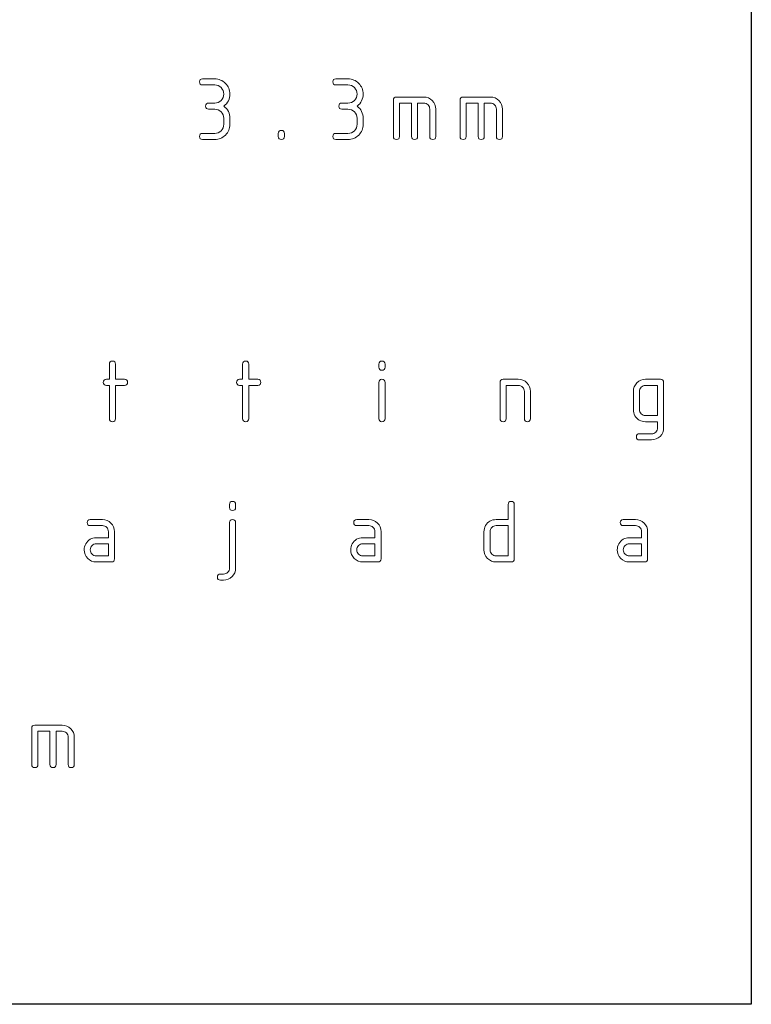
# Model space of a CAD drawing. Units: millimetres. Extents: x 58 to 207, y -125 to -51.
# Drawn here: x 179 to 207, y -125 to -88 of the extents above; entities that cross this region are included whole.
import ezdxf

# ---------------------------------------------------------------- set-up
doc = ezdxf.new("R2010")
doc.units = ezdxf.units.MM
doc.header["$MEASUREMENT"] = 0
doc.layers.add('Capa 1', color=7, linetype='Continuous')

# ---------------------------------------------------------------- blocks, each defined once
blk = doc.blocks.new('block 3')
at = {"layer": 'Capa 1', "lineweight": 0}
for points, knots in [([(187.044, -105.674), (187.12, -105.674), (187.158, -105.712), (187.158, -105.788), (187.158, -105.788), (187.158, -105.902), (187.158, -105.902), (187.158, -105.978), (187.12, -106.016), (187.044, -106.016), (186.968, -106.016), (186.93, -105.978), (186.93, -105.902), (186.93, -105.902), (186.93, -105.788), (186.93, -105.788), (186.93, -105.712), (186.968, -105.674), (187.044, -105.674)], [0, 0, 0, 0, 1, 1, 1, 2, 2, 2, 3, 3, 3, 4, 4, 4, 5, 5, 5, 6, 6, 6, 6]), ([(196.489, -106.812), (196.489, -106.729), (196.509, -106.653), (196.549, -106.583), (196.635, -106.432), (196.767, -106.357), (196.944, -106.357), (196.944, -106.357), (197.399, -106.357), (197.399, -106.357), (197.399, -106.357), (197.399, -105.788), (197.399, -105.788), (197.399, -105.712), (197.437, -105.674), (197.513, -105.674), (197.589, -105.674), (197.627, -105.712), (197.627, -105.788), (197.627, -105.788), (197.627, -107.836), (197.627, -107.836), (197.627, -107.912), (197.589, -107.95), (197.513, -107.95), (197.513, -107.95), (196.944, -107.95), (196.944, -107.95), (196.816, -107.95), (196.709, -107.906), (196.621, -107.818), (196.533, -107.73), (196.489, -107.622), (196.489, -107.495), (196.489, -107.495), (196.489, -106.812), (196.489, -106.812)], [0, 0, 0, 0, 1, 1, 1, 2, 2, 2, 3, 3, 3, 4, 4, 4, 5, 5, 5, 6, 6, 6, 7, 7, 7, 8, 8, 8, 9, 9, 9, 10, 10, 10, 11, 11, 11, 12, 12, 12, 12]), ([(181.923, -107.95), (181.796, -107.95), (181.688, -107.906), (181.6, -107.818), (181.512, -107.73), (181.468, -107.622), (181.468, -107.495), (181.468, -107.412), (181.488, -107.336), (181.528, -107.265), (181.614, -107.115), (181.746, -107.04), (181.923, -107.04), (181.923, -107.04), (182.379, -107.04), (182.379, -107.04), (182.379, -107.04), (182.379, -106.812), (182.379, -106.812), (182.379, -106.748), (182.356, -106.694), (182.313, -106.65), (182.269, -106.606), (182.215, -106.585), (182.151, -106.585), (182.151, -106.585), (181.696, -106.585), (181.696, -106.585), (181.62, -106.585), (181.582, -106.546), (181.582, -106.471), (181.582, -106.395), (181.62, -106.357), (181.696, -106.357), (181.696, -106.357), (182.151, -106.357), (182.151, -106.357), (182.278, -106.357), (182.386, -106.401), (182.474, -106.489), (182.562, -106.577), (182.606, -106.684), (182.606, -106.812), (182.606, -106.812), (182.606, -107.836), (182.606, -107.836), (182.606, -107.912), (182.568, -107.95), (182.492, -107.95), (182.492, -107.95), (181.923, -107.95), (181.923, -107.95)], [0, 0, 0, 0, 1, 1, 1, 2, 2, 2, 3, 3, 3, 4, 4, 4, 5, 5, 5, 6, 6, 6, 7, 7, 7, 8, 8, 8, 9, 9, 9, 10, 10, 10, 11, 11, 11, 12, 12, 12, 13, 13, 13, 14, 14, 14, 15, 15, 15, 16, 16, 16, 17, 17, 17, 17]), ([(187.158, -108.178), (187.158, -108.305), (187.114, -108.413), (187.026, -108.501), (186.938, -108.589), (186.83, -108.633), (186.702, -108.633), (186.702, -108.633), (186.589, -108.633), (186.589, -108.633), (186.513, -108.633), (186.475, -108.595), (186.475, -108.519), (186.475, -108.443), (186.513, -108.405), (186.589, -108.405), (186.609, -108.405), (186.647, -108.405), (186.702, -108.405), (186.767, -108.405), (186.821, -108.383), (186.865, -108.338), (186.908, -108.293), (186.93, -108.24), (186.93, -108.178), (186.93, -108.178), (186.93, -106.471), (186.93, -106.471), (186.93, -106.395), (186.968, -106.357), (187.044, -106.357), (187.12, -106.357), (187.158, -106.395), (187.158, -106.471), (187.158, -106.471), (187.158, -108.178), (187.158, -108.178)], [0, 0, 0, 0, 1, 1, 1, 2, 2, 2, 3, 3, 3, 4, 4, 4, 5, 5, 5, 6, 6, 6, 7, 7, 7, 8, 8, 8, 9, 9, 9, 10, 10, 10, 11, 11, 11, 12, 12, 12, 12]), ([(191.937, -107.95), (191.809, -107.95), (191.702, -107.906), (191.614, -107.818), (191.526, -107.73), (191.482, -107.622), (191.482, -107.495), (191.482, -107.412), (191.502, -107.336), (191.542, -107.265), (191.628, -107.115), (191.76, -107.04), (191.937, -107.04), (191.937, -107.04), (192.392, -107.04), (192.392, -107.04), (192.392, -107.04), (192.392, -106.812), (192.392, -106.812), (192.392, -106.748), (192.37, -106.694), (192.327, -106.65), (192.283, -106.606), (192.229, -106.585), (192.165, -106.585), (192.165, -106.585), (191.71, -106.585), (191.71, -106.585), (191.634, -106.585), (191.596, -106.546), (191.596, -106.471), (191.596, -106.395), (191.634, -106.357), (191.71, -106.357), (191.71, -106.357), (192.165, -106.357), (192.165, -106.357), (192.292, -106.357), (192.4, -106.401), (192.488, -106.489), (192.576, -106.577), (192.62, -106.684), (192.62, -106.812), (192.62, -106.812), (192.62, -107.836), (192.62, -107.836), (192.62, -107.912), (192.582, -107.95), (192.506, -107.95), (192.506, -107.95), (191.937, -107.95), (191.937, -107.95)], [0, 0, 0, 0, 1, 1, 1, 2, 2, 2, 3, 3, 3, 4, 4, 4, 5, 5, 5, 6, 6, 6, 7, 7, 7, 8, 8, 8, 9, 9, 9, 10, 10, 10, 11, 11, 11, 12, 12, 12, 13, 13, 13, 14, 14, 14, 15, 15, 15, 16, 16, 16, 17, 17, 17, 17]), ([(201.951, -107.95), (201.823, -107.95), (201.716, -107.906), (201.628, -107.818), (201.54, -107.73), (201.496, -107.622), (201.496, -107.495), (201.496, -107.412), (201.516, -107.336), (201.556, -107.265), (201.642, -107.115), (201.774, -107.04), (201.951, -107.04), (201.951, -107.04), (202.406, -107.04), (202.406, -107.04), (202.406, -107.04), (202.406, -106.812), (202.406, -106.812), (202.406, -106.748), (202.384, -106.694), (202.34, -106.65), (202.297, -106.606), (202.243, -106.585), (202.179, -106.585), (202.179, -106.585), (201.723, -106.585), (201.723, -106.585), (201.648, -106.585), (201.609, -106.546), (201.609, -106.471), (201.609, -106.395), (201.648, -106.357), (201.723, -106.357), (201.723, -106.357), (202.179, -106.357), (202.179, -106.357), (202.306, -106.357), (202.414, -106.401), (202.502, -106.489), (202.59, -106.577), (202.634, -106.684), (202.634, -106.812), (202.634, -106.812), (202.634, -107.836), (202.634, -107.836), (202.634, -107.912), (202.596, -107.95), (202.52, -107.95), (202.52, -107.95), (201.951, -107.95), (201.951, -107.95)], [0, 0, 0, 0, 1, 1, 1, 2, 2, 2, 3, 3, 3, 4, 4, 4, 5, 5, 5, 6, 6, 6, 7, 7, 7, 8, 8, 8, 9, 9, 9, 10, 10, 10, 11, 11, 11, 12, 12, 12, 13, 13, 13, 14, 14, 14, 15, 15, 15, 16, 16, 16, 17, 17, 17, 17]), ([(196.944, -106.585), (196.881, -106.585), (196.827, -106.607), (196.783, -106.651), (196.738, -106.695), (196.716, -106.749), (196.716, -106.812), (196.716, -106.812), (196.716, -107.495), (196.716, -107.495), (196.716, -107.557), (196.739, -107.61), (196.784, -107.655), (196.829, -107.7), (196.882, -107.722), (196.944, -107.722), (196.944, -107.722), (197.399, -107.722), (197.399, -107.722), (197.399, -107.722), (197.399, -106.585), (197.399, -106.585), (197.399, -106.585), (196.944, -106.585), (196.944, -106.585)], [0, 0, 0, 0, 1, 1, 1, 2, 2, 2, 3, 3, 3, 4, 4, 4, 5, 5, 5, 6, 6, 6, 7, 7, 7, 8, 8, 8, 8]), ([(182.379, -107.267), (182.379, -107.267), (181.923, -107.267), (181.923, -107.267), (181.86, -107.267), (181.806, -107.289), (181.762, -107.334), (181.718, -107.378), (181.696, -107.432), (181.696, -107.495), (181.696, -107.557), (181.718, -107.61), (181.763, -107.655), (181.808, -107.7), (181.861, -107.722), (181.923, -107.722), (181.923, -107.722), (182.379, -107.722), (182.379, -107.722), (182.379, -107.722), (182.379, -107.267), (182.379, -107.267)], [0, 0, 0, 0, 1, 1, 1, 2, 2, 2, 3, 3, 3, 4, 4, 4, 5, 5, 5, 6, 6, 6, 7, 7, 7, 7]), ([(192.392, -107.267), (192.392, -107.267), (191.937, -107.267), (191.937, -107.267), (191.874, -107.267), (191.82, -107.289), (191.776, -107.334), (191.732, -107.378), (191.71, -107.432), (191.71, -107.495), (191.71, -107.557), (191.732, -107.61), (191.777, -107.655), (191.822, -107.7), (191.875, -107.722), (191.937, -107.722), (191.937, -107.722), (192.392, -107.722), (192.392, -107.722), (192.392, -107.722), (192.392, -107.267), (192.392, -107.267)], [0, 0, 0, 0, 1, 1, 1, 2, 2, 2, 3, 3, 3, 4, 4, 4, 5, 5, 5, 6, 6, 6, 7, 7, 7, 7]), ([(202.406, -107.267), (202.406, -107.267), (201.951, -107.267), (201.951, -107.267), (201.888, -107.267), (201.834, -107.289), (201.79, -107.334), (201.745, -107.378), (201.723, -107.432), (201.723, -107.495), (201.723, -107.557), (201.746, -107.61), (201.791, -107.655), (201.835, -107.7), (201.889, -107.722), (201.951, -107.722), (201.951, -107.722), (202.406, -107.722), (202.406, -107.722), (202.406, -107.722), (202.406, -107.267), (202.406, -107.267)], [0, 0, 0, 0, 1, 1, 1, 2, 2, 2, 3, 3, 3, 4, 4, 4, 5, 5, 5, 6, 6, 6, 7, 7, 7, 7])]:
    blk.add_open_spline(points, degree=3, knots=knots, dxfattribs=at)
blk = doc.blocks.new('block 5')
at = {"layer": 'Capa 1', "lineweight": 0}
blk.add_open_spline([(179.614, -114.083), (179.614, -114.083), (180.638, -114.083), (180.638, -114.083), (180.766, -114.083), (180.874, -114.127), (180.962, -114.215), (181.05, -114.303), (181.094, -114.411), (181.094, -114.538), (181.094, -114.538), (181.094, -115.563), (181.094, -115.563), (181.094, -115.638), (181.056, -115.676), (180.98, -115.676), (180.904, -115.676), (180.866, -115.638), (180.866, -115.563), (180.866, -115.563), (180.866, -114.538), (180.866, -114.538), (180.866, -114.474), (180.844, -114.42), (180.801, -114.376), (180.757, -114.333), (180.703, -114.311), (180.638, -114.311), (180.638, -114.311), (180.411, -114.311), (180.411, -114.311), (180.411, -114.311), (180.411, -115.563), (180.411, -115.563), (180.411, -115.638), (180.373, -115.676), (180.297, -115.676), (180.221, -115.676), (180.183, -115.638), (180.183, -115.563), (180.183, -115.563), (180.183, -114.311), (180.183, -114.311), (180.183, -114.311), (179.728, -114.311), (179.728, -114.311), (179.728, -114.311), (179.728, -115.563), (179.728, -115.563), (179.728, -115.638), (179.69, -115.676), (179.614, -115.676), (179.538, -115.676), (179.5, -115.638), (179.5, -115.563), (179.5, -115.563), (179.5, -114.197), (179.5, -114.197), (179.5, -114.121), (179.538, -114.083), (179.614, -114.083)], degree=3, knots=[0, 0, 0, 0, 1, 1, 1, 2, 2, 2, 3, 3, 3, 4, 4, 4, 5, 5, 5, 6, 6, 6, 7, 7, 7, 8, 8, 8, 9, 9, 9, 10, 10, 10, 11, 11, 11, 12, 12, 12, 13, 13, 13, 14, 14, 14, 15, 15, 15, 16, 16, 16, 17, 17, 17, 18, 18, 18, 19, 19, 19, 20, 20, 20, 20], dxfattribs=at)
blk = doc.blocks.new('block 7')
at = {"layer": 'Capa 1', "lineweight": 0}
for points, knots in [([(182.415, -101.313), (182.415, -101.313), (182.301, -101.313), (182.301, -101.313), (182.226, -101.313), (182.187, -101.275), (182.187, -101.2), (182.187, -101.124), (182.226, -101.086), (182.301, -101.086), (182.301, -101.086), (182.415, -101.086), (182.415, -101.086), (182.415, -101.086), (182.415, -100.517), (182.415, -100.517), (182.415, -100.441), (182.453, -100.403), (182.529, -100.403), (182.605, -100.403), (182.643, -100.441), (182.643, -100.517), (182.643, -100.517), (182.643, -101.086), (182.643, -101.086), (182.643, -101.086), (182.984, -101.086), (182.984, -101.086), (183.06, -101.086), (183.098, -101.124), (183.098, -101.2), (183.098, -101.275), (183.06, -101.313), (182.984, -101.313), (182.984, -101.313), (182.643, -101.313), (182.643, -101.313), (182.643, -101.313), (182.643, -102.565), (182.643, -102.565), (182.643, -102.641), (182.605, -102.679), (182.529, -102.679), (182.453, -102.679), (182.415, -102.641), (182.415, -102.565), (182.415, -102.565), (182.415, -101.313), (182.415, -101.313)], [0, 0, 0, 0, 1, 1, 1, 2, 2, 2, 3, 3, 3, 4, 4, 4, 5, 5, 5, 6, 6, 6, 7, 7, 7, 8, 8, 8, 9, 9, 9, 10, 10, 10, 11, 11, 11, 12, 12, 12, 13, 13, 13, 14, 14, 14, 15, 15, 15, 16, 16, 16, 16]), ([(187.422, -101.313), (187.422, -101.313), (187.308, -101.313), (187.308, -101.313), (187.232, -101.313), (187.194, -101.275), (187.194, -101.2), (187.194, -101.124), (187.232, -101.086), (187.308, -101.086), (187.308, -101.086), (187.422, -101.086), (187.422, -101.086), (187.422, -101.086), (187.422, -100.517), (187.422, -100.517), (187.422, -100.441), (187.46, -100.403), (187.536, -100.403), (187.612, -100.403), (187.65, -100.441), (187.65, -100.517), (187.65, -100.517), (187.65, -101.086), (187.65, -101.086), (187.65, -101.086), (187.991, -101.086), (187.991, -101.086), (188.067, -101.086), (188.105, -101.124), (188.105, -101.2), (188.105, -101.275), (188.067, -101.313), (187.991, -101.313), (187.991, -101.313), (187.65, -101.313), (187.65, -101.313), (187.65, -101.313), (187.65, -102.565), (187.65, -102.565), (187.65, -102.641), (187.612, -102.679), (187.536, -102.679), (187.46, -102.679), (187.422, -102.641), (187.422, -102.565), (187.422, -102.565), (187.422, -101.313), (187.422, -101.313)], [0, 0, 0, 0, 1, 1, 1, 2, 2, 2, 3, 3, 3, 4, 4, 4, 5, 5, 5, 6, 6, 6, 7, 7, 7, 8, 8, 8, 9, 9, 9, 10, 10, 10, 11, 11, 11, 12, 12, 12, 13, 13, 13, 14, 14, 14, 15, 15, 15, 16, 16, 16, 16]), ([(192.543, -100.631), (192.543, -100.631), (192.543, -100.517), (192.543, -100.517), (192.543, -100.441), (192.58, -100.403), (192.657, -100.403), (192.732, -100.403), (192.77, -100.441), (192.77, -100.517), (192.77, -100.517), (192.77, -100.631), (192.77, -100.631), (192.77, -100.706), (192.732, -100.744), (192.657, -100.744), (192.58, -100.744), (192.543, -100.706), (192.543, -100.631)], [0, 0, 0, 0, 1, 1, 1, 2, 2, 2, 3, 3, 3, 4, 4, 4, 5, 5, 5, 6, 6, 6, 6]), ([(192.543, -101.2), (192.543, -101.124), (192.58, -101.086), (192.657, -101.086), (192.732, -101.086), (192.77, -101.124), (192.77, -101.2), (192.77, -101.2), (192.77, -102.565), (192.77, -102.565), (192.77, -102.641), (192.732, -102.679), (192.657, -102.679), (192.58, -102.679), (192.543, -102.641), (192.543, -102.565), (192.543, -102.565), (192.543, -101.2), (192.543, -101.2)], [0, 0, 0, 0, 1, 1, 1, 2, 2, 2, 3, 3, 3, 4, 4, 4, 5, 5, 5, 6, 6, 6, 6]), ([(197.095, -102.565), (197.095, -102.565), (197.095, -101.2), (197.095, -101.2), (197.095, -101.124), (197.132, -101.086), (197.208, -101.086), (197.208, -101.086), (197.777, -101.086), (197.777, -101.086), (197.905, -101.086), (198.013, -101.13), (198.101, -101.218), (198.188, -101.306), (198.233, -101.413), (198.233, -101.541), (198.233, -101.541), (198.233, -102.565), (198.233, -102.565), (198.233, -102.641), (198.195, -102.679), (198.118, -102.679), (198.043, -102.679), (198.005, -102.641), (198.005, -102.565), (198.005, -102.565), (198.005, -101.541), (198.005, -101.541), (198.005, -101.476), (197.983, -101.423), (197.939, -101.379), (197.896, -101.335), (197.841, -101.313), (197.777, -101.313), (197.777, -101.313), (197.322, -101.313), (197.322, -101.313), (197.322, -101.313), (197.322, -102.565), (197.322, -102.565), (197.322, -102.641), (197.284, -102.679), (197.208, -102.679), (197.132, -102.679), (197.095, -102.641), (197.095, -102.565)], [0, 0, 0, 0, 1, 1, 1, 2, 2, 2, 3, 3, 3, 4, 4, 4, 5, 5, 5, 6, 6, 6, 7, 7, 7, 8, 8, 8, 9, 9, 9, 10, 10, 10, 11, 11, 11, 12, 12, 12, 13, 13, 13, 14, 14, 14, 15, 15, 15, 15]), ([(203.126, -101.086), (203.201, -101.086), (203.239, -101.124), (203.239, -101.2), (203.239, -101.2), (203.239, -102.906), (203.239, -102.906), (203.239, -103.034), (203.196, -103.142), (203.107, -103.23), (203.019, -103.318), (202.912, -103.362), (202.784, -103.362), (202.784, -103.362), (202.329, -103.362), (202.329, -103.362), (202.253, -103.362), (202.215, -103.324), (202.215, -103.248), (202.215, -103.172), (202.253, -103.134), (202.329, -103.134), (202.329, -103.134), (202.784, -103.134), (202.784, -103.134), (202.847, -103.134), (202.901, -103.112), (202.945, -103.068), (202.99, -103.023), (203.012, -102.97), (203.012, -102.906), (203.012, -102.906), (203.012, -102.679), (203.012, -102.679), (203.012, -102.679), (202.556, -102.679), (202.556, -102.679), (202.379, -102.679), (202.248, -102.604), (202.162, -102.453), (202.121, -102.383), (202.101, -102.306), (202.101, -102.224), (202.101, -102.224), (202.101, -101.541), (202.101, -101.541), (202.101, -101.413), (202.145, -101.306), (202.233, -101.218), (202.321, -101.13), (202.429, -101.086), (202.556, -101.086), (202.556, -101.086), (203.126, -101.086), (203.126, -101.086)], [0, 0, 0, 0, 1, 1, 1, 2, 2, 2, 3, 3, 3, 4, 4, 4, 5, 5, 5, 6, 6, 6, 7, 7, 7, 8, 8, 8, 9, 9, 9, 10, 10, 10, 11, 11, 11, 12, 12, 12, 13, 13, 13, 14, 14, 14, 15, 15, 15, 16, 16, 16, 17, 17, 17, 18, 18, 18, 18]), ([(203.012, -101.313), (203.012, -101.313), (202.556, -101.313), (202.556, -101.313), (202.493, -101.313), (202.44, -101.335), (202.395, -101.38), (202.351, -101.424), (202.329, -101.478), (202.329, -101.541), (202.329, -101.541), (202.329, -102.224), (202.329, -102.224), (202.329, -102.286), (202.351, -102.339), (202.396, -102.384), (202.441, -102.429), (202.494, -102.451), (202.556, -102.451), (202.556, -102.451), (203.012, -102.451), (203.012, -102.451), (203.012, -102.451), (203.012, -101.313), (203.012, -101.313)], [0, 0, 0, 0, 1, 1, 1, 2, 2, 2, 3, 3, 3, 4, 4, 4, 5, 5, 5, 6, 6, 6, 7, 7, 7, 8, 8, 8, 8])]:
    blk.add_open_spline(points, degree=3, knots=knots, dxfattribs=at)
blk = doc.blocks.new('block 14')
at = {"layer": 'Capa 1', "lineweight": 0}
for points, knots in [([(186.372, -90.935), (186.372, -90.935), (186.145, -90.935), (186.145, -90.935), (186.069, -90.935), (186.031, -90.897), (186.031, -90.821), (186.031, -90.745), (186.069, -90.707), (186.145, -90.707), (186.145, -90.707), (186.372, -90.707), (186.372, -90.707), (186.468, -90.707), (186.548, -90.674), (186.615, -90.608), (186.681, -90.542), (186.714, -90.461), (186.714, -90.366), (186.714, -90.271), (186.68, -90.191), (186.614, -90.124), (186.547, -90.058), (186.466, -90.024), (186.372, -90.024), (186.372, -90.024), (185.917, -90.024), (185.917, -90.024), (185.841, -90.024), (185.803, -89.986), (185.803, -89.91), (185.803, -89.835), (185.841, -89.797), (185.917, -89.797), (185.917, -89.797), (186.372, -89.797), (186.372, -89.797), (186.53, -89.797), (186.664, -89.852), (186.775, -89.964), (186.886, -90.075), (186.941, -90.209), (186.941, -90.366), (186.941, -90.554), (186.865, -90.706), (186.714, -90.821), (186.865, -90.936), (186.941, -91.087), (186.941, -91.276), (186.941, -91.276), (186.941, -91.504), (186.941, -91.504), (186.941, -91.661), (186.885, -91.795), (186.774, -91.906), (186.663, -92.017), (186.528, -92.073), (186.372, -92.073), (186.372, -92.073), (185.917, -92.073), (185.917, -92.073), (185.841, -92.073), (185.803, -92.035), (185.803, -91.959), (185.803, -91.883), (185.841, -91.845), (185.917, -91.845), (185.917, -91.845), (186.372, -91.845), (186.372, -91.845), (186.468, -91.845), (186.548, -91.812), (186.615, -91.746), (186.681, -91.68), (186.714, -91.599), (186.714, -91.504), (186.714, -91.504), (186.714, -91.276), (186.714, -91.276), (186.714, -91.182), (186.68, -91.101), (186.614, -91.035), (186.547, -90.968), (186.466, -90.935), (186.372, -90.935)], [0, 0, 0, 0, 1, 1, 1, 2, 2, 2, 3, 3, 3, 4, 4, 4, 5, 5, 5, 6, 6, 6, 7, 7, 7, 8, 8, 8, 9, 9, 9, 10, 10, 10, 11, 11, 11, 12, 12, 12, 13, 13, 13, 14, 14, 14, 15, 15, 15, 16, 16, 16, 17, 17, 17, 18, 18, 18, 19, 19, 19, 20, 20, 20, 21, 21, 21, 22, 22, 22, 23, 23, 23, 24, 24, 24, 25, 25, 25, 26, 26, 26, 27, 27, 27, 28, 28, 28, 28]), ([(191.379, -90.935), (191.379, -90.935), (191.152, -90.935), (191.152, -90.935), (191.076, -90.935), (191.038, -90.897), (191.038, -90.821), (191.038, -90.745), (191.076, -90.707), (191.152, -90.707), (191.152, -90.707), (191.379, -90.707), (191.379, -90.707), (191.475, -90.707), (191.555, -90.674), (191.621, -90.608), (191.688, -90.542), (191.721, -90.461), (191.721, -90.366), (191.721, -90.271), (191.687, -90.191), (191.621, -90.124), (191.554, -90.058), (191.474, -90.024), (191.379, -90.024), (191.379, -90.024), (190.924, -90.024), (190.924, -90.024), (190.848, -90.024), (190.81, -89.986), (190.81, -89.91), (190.81, -89.835), (190.848, -89.797), (190.924, -89.797), (190.924, -89.797), (191.379, -89.797), (191.379, -89.797), (191.537, -89.797), (191.671, -89.852), (191.782, -89.964), (191.893, -90.075), (191.948, -90.209), (191.948, -90.366), (191.948, -90.554), (191.872, -90.706), (191.721, -90.821), (191.872, -90.936), (191.948, -91.087), (191.948, -91.276), (191.948, -91.276), (191.948, -91.504), (191.948, -91.504), (191.948, -91.661), (191.893, -91.795), (191.781, -91.906), (191.67, -92.017), (191.536, -92.073), (191.379, -92.073), (191.379, -92.073), (190.924, -92.073), (190.924, -92.073), (190.848, -92.073), (190.81, -92.035), (190.81, -91.959), (190.81, -91.883), (190.848, -91.845), (190.924, -91.845), (190.924, -91.845), (191.379, -91.845), (191.379, -91.845), (191.475, -91.845), (191.555, -91.812), (191.621, -91.746), (191.688, -91.68), (191.721, -91.599), (191.721, -91.504), (191.721, -91.504), (191.721, -91.276), (191.721, -91.276), (191.721, -91.182), (191.687, -91.101), (191.621, -91.035), (191.554, -90.968), (191.474, -90.935), (191.379, -90.935)], [0, 0, 0, 0, 1, 1, 1, 2, 2, 2, 3, 3, 3, 4, 4, 4, 5, 5, 5, 6, 6, 6, 7, 7, 7, 8, 8, 8, 9, 9, 9, 10, 10, 10, 11, 11, 11, 12, 12, 12, 13, 13, 13, 14, 14, 14, 15, 15, 15, 16, 16, 16, 17, 17, 17, 18, 18, 18, 19, 19, 19, 20, 20, 20, 21, 21, 21, 22, 22, 22, 23, 23, 23, 24, 24, 24, 25, 25, 25, 26, 26, 26, 27, 27, 27, 28, 28, 28, 28]), ([(193.2, -90.479), (193.2, -90.479), (194.224, -90.479), (194.224, -90.479), (194.352, -90.479), (194.459, -90.524), (194.547, -90.611), (194.635, -90.699), (194.679, -90.807), (194.679, -90.935), (194.679, -90.935), (194.679, -91.959), (194.679, -91.959), (194.679, -92.035), (194.641, -92.073), (194.566, -92.073), (194.49, -92.073), (194.452, -92.035), (194.452, -91.959), (194.452, -91.959), (194.452, -90.935), (194.452, -90.935), (194.452, -90.87), (194.43, -90.816), (194.386, -90.773), (194.343, -90.729), (194.289, -90.707), (194.224, -90.707), (194.224, -90.707), (193.996, -90.707), (193.996, -90.707), (193.996, -90.707), (193.996, -91.959), (193.996, -91.959), (193.996, -92.035), (193.959, -92.073), (193.883, -92.073), (193.807, -92.073), (193.769, -92.035), (193.769, -91.959), (193.769, -91.959), (193.769, -90.707), (193.769, -90.707), (193.769, -90.707), (193.314, -90.707), (193.314, -90.707), (193.314, -90.707), (193.314, -91.959), (193.314, -91.959), (193.314, -92.035), (193.276, -92.073), (193.2, -92.073), (193.124, -92.073), (193.086, -92.035), (193.086, -91.959), (193.086, -91.959), (193.086, -90.593), (193.086, -90.593), (193.086, -90.517), (193.124, -90.479), (193.2, -90.479)], [0, 0, 0, 0, 1, 1, 1, 2, 2, 2, 3, 3, 3, 4, 4, 4, 5, 5, 5, 6, 6, 6, 7, 7, 7, 8, 8, 8, 9, 9, 9, 10, 10, 10, 11, 11, 11, 12, 12, 12, 13, 13, 13, 14, 14, 14, 15, 15, 15, 16, 16, 16, 17, 17, 17, 18, 18, 18, 19, 19, 19, 20, 20, 20, 20]), ([(195.703, -90.479), (195.703, -90.479), (196.728, -90.479), (196.728, -90.479), (196.855, -90.479), (196.963, -90.524), (197.051, -90.611), (197.139, -90.699), (197.183, -90.807), (197.183, -90.935), (197.183, -90.935), (197.183, -91.959), (197.183, -91.959), (197.183, -92.035), (197.145, -92.073), (197.069, -92.073), (196.993, -92.073), (196.955, -92.035), (196.955, -91.959), (196.955, -91.959), (196.955, -90.935), (196.955, -90.935), (196.955, -90.87), (196.933, -90.816), (196.89, -90.773), (196.846, -90.729), (196.792, -90.707), (196.728, -90.707), (196.728, -90.707), (196.5, -90.707), (196.5, -90.707), (196.5, -90.707), (196.5, -91.959), (196.5, -91.959), (196.5, -92.035), (196.462, -92.073), (196.386, -92.073), (196.31, -92.073), (196.272, -92.035), (196.272, -91.959), (196.272, -91.959), (196.272, -90.707), (196.272, -90.707), (196.272, -90.707), (195.817, -90.707), (195.817, -90.707), (195.817, -90.707), (195.817, -91.959), (195.817, -91.959), (195.817, -92.035), (195.779, -92.073), (195.703, -92.073), (195.628, -92.073), (195.589, -92.035), (195.589, -91.959), (195.589, -91.959), (195.589, -90.593), (195.589, -90.593), (195.589, -90.517), (195.628, -90.479), (195.703, -90.479)], [0, 0, 0, 0, 1, 1, 1, 2, 2, 2, 3, 3, 3, 4, 4, 4, 5, 5, 5, 6, 6, 6, 7, 7, 7, 8, 8, 8, 9, 9, 9, 10, 10, 10, 11, 11, 11, 12, 12, 12, 13, 13, 13, 14, 14, 14, 15, 15, 15, 16, 16, 16, 17, 17, 17, 18, 18, 18, 19, 19, 19, 20, 20, 20, 20]), ([(188.762, -91.845), (188.762, -91.769), (188.8, -91.731), (188.876, -91.731), (188.952, -91.731), (188.99, -91.769), (188.99, -91.845), (188.99, -91.845), (188.99, -91.959), (188.99, -91.959), (188.99, -92.035), (188.952, -92.073), (188.876, -92.073), (188.8, -92.073), (188.762, -92.035), (188.762, -91.959), (188.762, -91.959), (188.762, -91.845), (188.762, -91.845)], [0, 0, 0, 0, 1, 1, 1, 2, 2, 2, 3, 3, 3, 4, 4, 4, 5, 5, 5, 6, 6, 6, 6])]:
    blk.add_open_spline(points, degree=3, knots=knots, dxfattribs=at)

msp = doc.modelspace()

# ---------------------------------------------------------------- linework, layer by layer
at = {"layer": 'Capa 1', "color": 242, "lineweight": 25}
msp.add_lwpolyline([(133.132, -50.572), (149.932, -50.572), (149.932, -84.572), (153.032, -84.572), (153.032, -50.572), (169.832, -50.572), (169.832, -84.572), (173.032, -84.572), (173.032, -50.572), (189.832, -50.572), (189.832, -84.572), (193.132, -84.572), (193.132, -50.572), (206.532, -50.572), (206.532, -124.572), (57.932, -124.572)], dxfattribs=at)

# ---------------------------------------------------------------- block references
at = {"layer": 'Capa 1'}
for name in ['block 14', 'block 7', 'block 3', 'block 5']:
    msp.add_blockref(name, (0, 0), dxfattribs=at)

doc.saveas('drawing.dxf')
